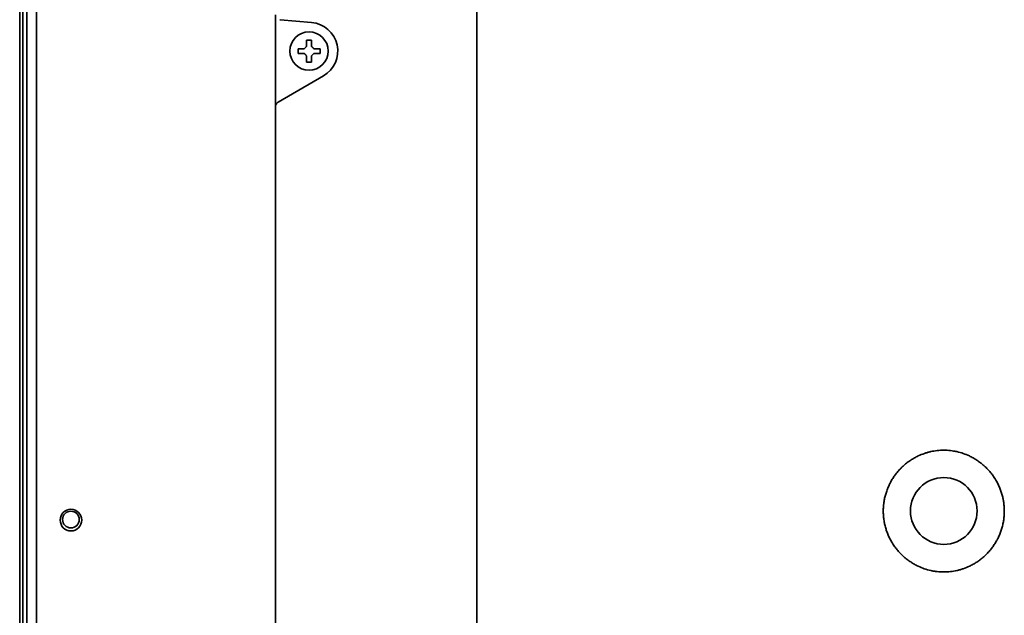
# Model space of a CAD drawing. Extents: x 5997 to 10491, y -672 to 3388.
# Drawn here: x 8372 to 8577, y 3031 to 3155 of the extents above; entities that cross this region are included whole.
import ezdxf

# ---------------------------------------------------------------- set-up
doc = ezdxf.new("R2010")
doc.units = 0
doc.header["$LTSCALE"] = 5
doc.layers.add('1', color=7, linetype='CONTINUOUS', true_color=0xffffff)

msp = doc.modelspace()

# ---------------------------------------------------------------- linework, layer by layer
at = {"layer": '1', "color": 7, "linetype": 'Continuous', "lineweight": 35}
for p, q in [((8371.57, 3250.53), (8371.57, 2414.53)), ((8373.07, 2431.53), (8373.07, 3251.53)), ((8372.25, 2417.53), (8372.25, 3247.53)), ((8375.07, 3205.26), (8375.07, 2544.39)), ((8466.97, 2913.24), (8466.97, 3178.86)), ((8424.97, 3154.07), (8424.97, 3156.08)), ((8425.96, 3155.08), (8425.89, 3155.08)), ((8432.5, 3154.5), (8425.96, 3155.08)), ((8424.97, 3139.27), (8424.97, 3154.07)), ((8429.67, 3148.53), (8429.67, 3149.03)), ((8434.27, 3149.03), (8434.27, 3148.53)), ((8429.67, 3148.03), (8429.67, 3148.53)), ((8434.27, 3148.53), (8434.27, 3148.03)), ((8425.55, 3137.89), (8434.97, 3143.33)), ((8424.97, 3136.98), (8424.97, 3139.27)), ((8424.97, 3017.07), (8424.97, 3136.98)), ((8425.47, 3137.85), (8425.55, 3137.89))]:
    msp.add_line(p, q, dxfattribs=at)
for centre, radius in [((8431.97, 3148.53), 4), ((8564.47, 3052.53), 6.97), ((8382.27, 3050.73), 1.75)]:
    msp.add_circle(centre, radius, dxfattribs=at)
for centre, radius, start, end in [((8431.97, 3148.53), 6, 300, 85), ((8425.97, 3136.98), 1, 120, 180), ((8382.27, 3050.62), 2.25, 90, 270), ((8382.27, 3050.62), 2.25, 270, 90)]:
    msp.add_arc(centre, radius, start, end, dxfattribs=at)
for points in [[(8431.47, 3149.53), (8431.47, 3149.58), (8431.47, 3149.69), (8431.47, 3149.85), (8431.47, 3150.01), (8431.47, 3150.16), (8431.47, 3150.32), (8431.47, 3150.47), (8431.47, 3150.64), (8431.47, 3150.76), (8431.47, 3150.83)], [(8431.47, 3150.83), (8431.64, 3150.83), (8431.97, 3150.83), (8432.31, 3150.83), (8432.47, 3150.83)], [(8430.97, 3149.03), (8431, 3149.05), (8431.04, 3149.1), (8431.12, 3149.17), (8431.19, 3149.24), (8431.26, 3149.31), (8431.33, 3149.38), (8431.4, 3149.45), (8431.45, 3149.5), (8431.47, 3149.53)], [(8432.47, 3149.53), (8432.5, 3149.5), (8432.55, 3149.45), (8432.62, 3149.38), (8432.7, 3149.3), (8432.77, 3149.23), (8432.83, 3149.16), (8432.9, 3149.1), (8432.95, 3149.05), (8432.97, 3149.03)], [(8432.97, 3149.03), (8433.03, 3149.03), (8433.14, 3149.03), (8433.3, 3149.03), (8433.46, 3149.03), (8433.61, 3149.03), (8433.76, 3149.03), (8433.92, 3149.03), (8434.09, 3149.03), (8434.21, 3149.03), (8434.27, 3149.03)], [(8430.97, 3148.03), (8430.92, 3148.03), (8430.81, 3148.03), (8430.65, 3148.03), (8430.49, 3148.03), (8430.33, 3148.03), (8430.18, 3148.03), (8430.03, 3148.03), (8429.86, 3148.03), (8429.74, 3148.03), (8429.67, 3148.03)], [(8431.47, 3147.53), (8431.45, 3147.55), (8431.4, 3147.6), (8431.32, 3147.68), (8431.25, 3147.75), (8431.18, 3147.82), (8431.11, 3147.89), (8431.04, 3147.96), (8431, 3148), (8430.97, 3148.03)], [(8432.97, 3148.03), (8432.95, 3148), (8432.9, 3147.95), (8432.83, 3147.88), (8432.76, 3147.81), (8432.69, 3147.74), (8432.62, 3147.67), (8432.54, 3147.6), (8432.5, 3147.55), (8432.47, 3147.53)], [(8432.47, 3147.53), (8432.47, 3147.47), (8432.47, 3147.36), (8432.47, 3147.2), (8432.47, 3147.04), (8432.47, 3146.89), (8432.47, 3146.74), (8432.47, 3146.58), (8432.47, 3146.41), (8432.47, 3146.29), (8432.47, 3146.23)], [(8432.47, 3146.23), (8432.31, 3146.23), (8431.97, 3146.23), (8431.64, 3146.23), (8431.47, 3146.23)]]:
    msp.add_open_spline(points, degree=3, dxfattribs=at)
for points, knots in [([(8432.47, 3150.83), (8432.47, 3150.62), (8432.47, 3150.41), (8432.47, 3150.09), (8432.47, 3149.98), (8432.47, 3149.75), (8432.47, 3149.64), (8432.47, 3149.53)], [0, 0, 0, 0, 0.5, 0.5, 0.75, 0.75, 1, 1, 1, 1]), ([(8429.67, 3149.03), (8429.88, 3149.03), (8430.09, 3149.03), (8430.41, 3149.03), (8430.52, 3149.03), (8430.74, 3149.03), (8430.86, 3149.03), (8430.97, 3149.03)], [0, 0, 0, 0, 0.5, 0.5, 0.75, 0.75, 1, 1, 1, 1]), ([(8431.47, 3146.23), (8431.47, 3146.43), (8431.47, 3146.64), (8431.47, 3146.96), (8431.47, 3147.07), (8431.47, 3147.3), (8431.47, 3147.41), (8431.47, 3147.53)], [0, 0, 0, 0, 0.5, 0.5, 0.75, 0.75, 1, 1, 1, 1]), ([(8434.27, 3148.03), (8434.07, 3148.03), (8433.86, 3148.03), (8433.54, 3148.03), (8433.43, 3148.03), (8433.2, 3148.03), (8433.09, 3148.03), (8432.97, 3148.03)], [0, 0, 0, 0, 0.5, 0.5, 0.75, 0.75, 1, 1, 1, 1]), ([(8569.81, 3064.01), (8569.39, 3064.21), (8568.54, 3064.56), (8567.66, 3064.81), (8567.15, 3064.92), (8567.09, 3064.93), (8566.98, 3064.96), (8566.81, 3064.99), (8566.64, 3065.02), (8566.3, 3065.08), (8566.08, 3065.11), (8565.39, 3065.18), (8564.93, 3065.21), (8564.01, 3065.21), (8563.1, 3065.16), (8562.19, 3065.01), (8561.69, 3064.9), (8561.63, 3064.88), (8561.52, 3064.86), (8561.35, 3064.81), (8561.18, 3064.77), (8560.85, 3064.68), (8560.63, 3064.61), (8559.98, 3064.38), (8559.56, 3064.21), (8559.14, 3064.01)], [0, 0, 0, 0, 0.125, 0.25, 0.25, 0.265625, 0.265625, 0.28125, 0.3125, 0.3125, 0.375, 0.375, 0.5, 0.5, 0.625, 0.75, 0.75, 0.765625, 0.765625, 0.78125, 0.8125, 0.8125, 0.875, 0.875, 1, 1, 1, 1]), ([(8559.14, 3064.01), (8558.87, 3063.89), (8558.6, 3063.75), (8558.08, 3063.45), (8557.57, 3063.14), (8556.84, 3062.63), (8556.37, 3062.25), (8556.03, 3061.95), (8555.92, 3061.85), (8555.76, 3061.69), (8555.7, 3061.64), (8555.6, 3061.53), (8555.33, 3061.27), (8554.88, 3060.77), (8554.32, 3060.07), (8553.81, 3059.33), (8553.51, 3058.81), (8553.33, 3058.48), (8553.3, 3058.41), (8553.23, 3058.28), (8553.19, 3058.21), (8553.09, 3058.01), (8553.03, 3057.87), (8552.84, 3057.46), (8552.62, 3056.91), (8552.34, 3056.06), (8552.19, 3055.48), (8552.06, 3054.9), (8552.01, 3054.6), (8551.96, 3054.23), (8551.95, 3054.15), (8551.93, 3054), (8551.9, 3053.78), (8551.88, 3053.55), (8551.85, 3053.1), (8551.83, 3052.51), (8551.86, 3051.61), (8551.92, 3051.02), (8551.99, 3050.57), (8552.02, 3050.35), (8552.06, 3050.13), (8552.09, 3049.98), (8552.11, 3049.91), (8552.19, 3049.54), (8552.26, 3049.25), (8552.43, 3048.67), (8552.61, 3048.11), (8552.95, 3047.28), (8553.21, 3046.74), (8553.43, 3046.34), (8553.5, 3046.21), (8553.62, 3046.02), (8553.65, 3045.95), (8553.73, 3045.82), (8553.93, 3045.5), (8554.31, 3044.95), (8554.87, 3044.25), (8555.47, 3043.59), (8555.91, 3043.17), (8556.19, 3042.92), (8556.24, 3042.87), (8556.36, 3042.78), (8556.42, 3042.73), (8556.59, 3042.58), (8556.71, 3042.49), (8557.07, 3042.21), (8557.56, 3041.87), (8558.32, 3041.4), (8558.86, 3041.12), (8559.13, 3040.99)], [0, 0, 0, 0, 0.03125, 0.03125, 0.0625, 0.09375, 0.125, 0.125, 0.140625, 0.140625, 0.148438, 0.148438, 0.15625, 0.1875, 0.21875, 0.25, 0.28125, 0.28125, 0.289063, 0.289063, 0.296875, 0.296875, 0.3125, 0.3125, 0.34375, 0.375, 0.40625, 0.40625, 0.4375, 0.4375, 0.445313, 0.445313, 0.453125, 0.46875, 0.46875, 0.5, 0.53125, 0.5625, 0.5625, 0.578125, 0.585938, 0.585938, 0.59375, 0.59375, 0.625, 0.625, 0.65625, 0.6875, 0.71875, 0.71875, 0.734375, 0.734375, 0.742188, 0.742188, 0.75, 0.78125, 0.8125, 0.84375, 0.875, 0.875, 0.882812, 0.882812, 0.890625, 0.890625, 0.90625, 0.90625, 0.9375, 0.96875, 1, 1, 1, 1]), ([(8569.81, 3040.99), (8570.09, 3041.12), (8570.35, 3041.26), (8570.88, 3041.55), (8571.39, 3041.86), (8572.12, 3042.38), (8572.58, 3042.76), (8572.92, 3043.06), (8573.03, 3043.16), (8573.19, 3043.32), (8573.25, 3043.37), (8573.35, 3043.48), (8573.62, 3043.74), (8574.07, 3044.24), (8574.63, 3044.94), (8575.14, 3045.68), (8575.44, 3046.2), (8575.62, 3046.53), (8575.65, 3046.6), (8575.72, 3046.73), (8575.76, 3046.8), (8575.86, 3047), (8575.92, 3047.14), (8576.11, 3047.55), (8576.33, 3048.1), (8576.61, 3048.95), (8576.76, 3049.53), (8576.88, 3050.11), (8576.94, 3050.41), (8576.99, 3050.78), (8577, 3050.86), (8577.02, 3051.01), (8577.04, 3051.23), (8577.06, 3051.46), (8577.1, 3051.91), (8577.12, 3052.5), (8577.08, 3053.4), (8577.02, 3053.99), (8576.96, 3054.44), (8576.92, 3054.66), (8576.88, 3054.88), (8576.85, 3055.03), (8576.84, 3055.1), (8576.76, 3055.47), (8576.68, 3055.76), (8576.52, 3056.34), (8576.33, 3056.9), (8575.99, 3057.73), (8575.73, 3058.27), (8575.51, 3058.67), (8575.44, 3058.8), (8575.33, 3058.99), (8575.29, 3059.06), (8575.21, 3059.19), (8575.01, 3059.51), (8574.63, 3060.06), (8574.07, 3060.76), (8573.47, 3061.42), (8573.04, 3061.84), (8572.75, 3062.09), (8572.7, 3062.14), (8572.58, 3062.23), (8572.52, 3062.28), (8572.35, 3062.43), (8572.23, 3062.52), (8571.87, 3062.79), (8571.38, 3063.14), (8570.61, 3063.61), (8570.08, 3063.89), (8569.81, 3064.01)], [0, 0, 0, 0, 0.03125, 0.03125, 0.0625, 0.09375, 0.125, 0.125, 0.140625, 0.140625, 0.148438, 0.148438, 0.15625, 0.1875, 0.21875, 0.25, 0.28125, 0.28125, 0.289063, 0.289063, 0.296875, 0.296875, 0.3125, 0.3125, 0.34375, 0.375, 0.40625, 0.40625, 0.4375, 0.4375, 0.445313, 0.445313, 0.453125, 0.46875, 0.46875, 0.5, 0.53125, 0.5625, 0.5625, 0.578125, 0.585938, 0.585938, 0.59375, 0.59375, 0.625, 0.625, 0.65625, 0.6875, 0.71875, 0.71875, 0.734375, 0.734375, 0.742188, 0.742188, 0.75, 0.78125, 0.8125, 0.84375, 0.875, 0.875, 0.882813, 0.882813, 0.890625, 0.890625, 0.90625, 0.90625, 0.9375, 0.96875, 1, 1, 1, 1]), ([(8559.13, 3040.99), (8559.55, 3040.8), (8560.4, 3040.45), (8561.29, 3040.2), (8561.79, 3040.09), (8561.85, 3040.07), (8561.96, 3040.05), (8562.13, 3040.02), (8562.3, 3039.98), (8562.64, 3039.93), (8562.87, 3039.9), (8563.55, 3039.82), (8564.01, 3039.79), (8564.93, 3039.79), (8565.85, 3039.85), (8566.76, 3040), (8567.26, 3040.11), (8567.32, 3040.12), (8567.43, 3040.15), (8567.6, 3040.19), (8567.77, 3040.24), (8568.1, 3040.33), (8568.32, 3040.4), (8568.97, 3040.62), (8569.4, 3040.8), (8569.81, 3040.99)], [0, 0, 0, 0, 0.125, 0.25, 0.25, 0.265625, 0.265625, 0.28125, 0.3125, 0.3125, 0.375, 0.375, 0.5, 0.5, 0.625, 0.75, 0.75, 0.765625, 0.765625, 0.78125, 0.8125, 0.8125, 0.875, 0.875, 1, 1, 1, 1])]:
    msp.add_open_spline(points, degree=3, knots=knots, dxfattribs=at)

doc.saveas('drawing.dxf')
